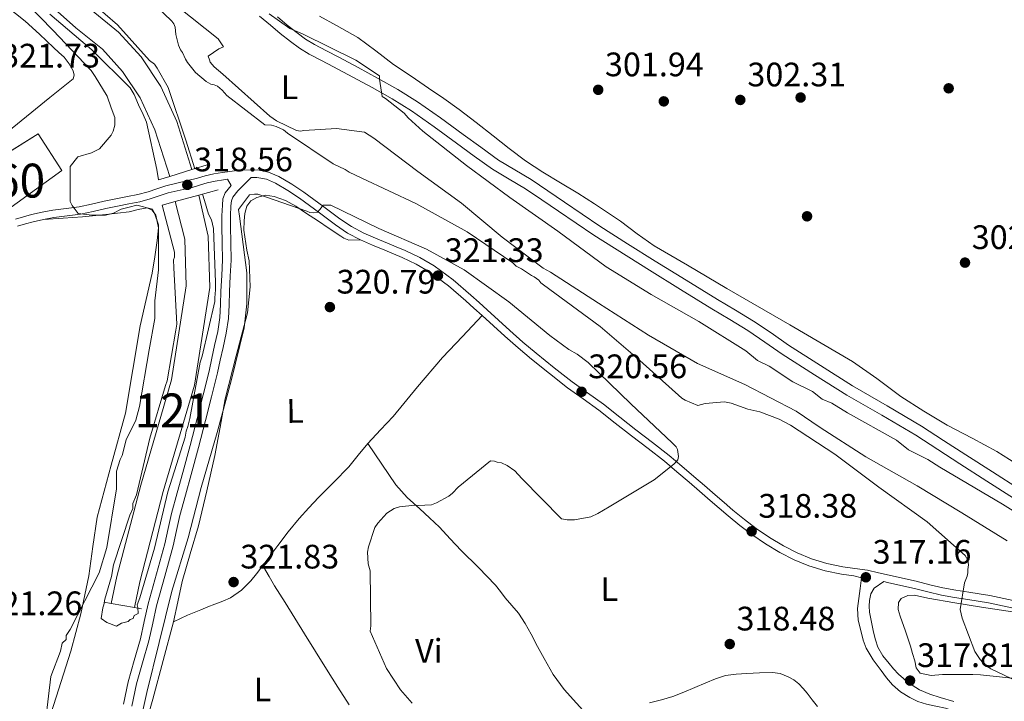
# Model space of a CAD drawing. Units: metres. Extents: x 580614 to 587550, y 4687259 to 4691969.
# Drawn here: x 581482 to 581772, y 4688752 to 4688953 of the extents above; entities that cross this region are included whole.
import ezdxf
from ezdxf.enums import TextEntityAlignment as Align

# ---------------------------------------------------------------- set-up
doc = ezdxf.new("R2010")
doc.units = ezdxf.units.M
doc.header["$MEASUREMENT"] = 0
doc.linetypes.add('DGN Style 2', pattern=[86.4573, 51.87438, -34.58292])
doc.linetypes.add('DGN Style 3', pattern=[121.04022, 86.4573, -34.58292])
for name, color, linetype, lineweight in [('Nivel 13', 7, 'Continuous', 0), ('Nivel 17', 7, 'Continuous', 0), ('Nivel 18', 7, 'Continuous', 0), ('Nivel 21', 7, 'Continuous', 0), ('Nivel 36', 7, 'Continuous', 0), ('Nivel 37', 7, 'Continuous', 0), ('Nivel 41', 7, 'Continuous', 0), ('Nivel 48', 7, 'Continuous', 0), ('Nivel 5', 7, 'Continuous', 0), ('Nivel 51', 7, 'Continuous', 0), ('Nivel 53', 7, 'Continuous', 0), ('Nivel 7', 7, 'Continuous', 0)]:
    doc.layers.add(name, color=color, linetype=linetype, lineweight=lineweight)
doc.styles.add('Style-Arial', font='txt')
doc.styles.add('Style-Arial Narrow', font='txt')

# ---------------------------------------------------------------- blocks, each defined once
blk = doc.blocks.new('5PATER_115')
at = {"layer": 'Nivel 7', "linetype": 'Continuous', "lineweight": 0}
h = blk.add_hatch(color=7, dxfattribs=at)
edge = h.paths.add_edge_path()
edge.add_arc((0.0150914192199707, -0.0007250308990478516), 15.59972957426824, 314.999988431794, 674.9999884317939)
blk = doc.blocks.new('5PATER_150')
at = {"layer": 'Nivel 7', "linetype": 'Continuous', "lineweight": 0}
h = blk.add_hatch(color=7, dxfattribs=at)
edge = h.paths.add_edge_path()
edge.add_arc((-0.01862248778343201, -0.02620601654052734), 15.59972957426824, 314.999988431794, 674.9999884317939)
blk = doc.blocks.new('5PATER_147')
at = {"layer": 'Nivel 7', "linetype": 'Continuous', "lineweight": 0}
h = blk.add_hatch(color=7, dxfattribs=at)
edge = h.paths.add_edge_path()
edge.add_arc((0.004085659980773926, -0.04209265112876892), 15.59972957426824, 314.999988431794, 674.9999884317939)
blk = doc.blocks.new('5PATER_167')
at = {"layer": 'Nivel 7', "linetype": 'Continuous', "lineweight": 0}
h = blk.add_hatch(color=7, dxfattribs=at)
edge = h.paths.add_edge_path()
edge.add_arc((0.05349215865135193, 0.03508678078651428), 15.59972957426824, 314.999988431794, 674.9999884317939)
blk = doc.blocks.new('5PATER_136')
at = {"layer": 'Nivel 7', "linetype": 'Continuous', "lineweight": 0}
h = blk.add_hatch(color=7, dxfattribs=at)
edge = h.paths.add_edge_path()
edge.add_arc((0.0233970582485199, 0.01418000459671021), 15.59972957426824, 314.999988431794, 674.9999884317939)
blk = doc.blocks.new('5PATER_186')
at = {"layer": 'Nivel 7', "linetype": 'Continuous', "lineweight": 0}
h = blk.add_hatch(color=7, dxfattribs=at)
edge = h.paths.add_edge_path()
edge.add_arc((0.002718895673751831, 0.04359063506126404), 15.59972957426824, 314.999988431794, 674.9999884317939)
blk = doc.blocks.new('5PATER_159')
at = {"layer": 'Nivel 7', "linetype": 'Continuous', "lineweight": 0}
h = blk.add_hatch(color=7, dxfattribs=at)
edge = h.paths.add_edge_path()
edge.add_arc((-0.02854514122009277, 0.03077918291091919), 15.59972957426824, 314.999988431794, 674.9999884317939)
blk = doc.blocks.new('5PATER_177')
at = {"layer": 'Nivel 7', "linetype": 'Continuous', "lineweight": 0}
h = blk.add_hatch(color=7, dxfattribs=at)
edge = h.paths.add_edge_path()
edge.add_arc((-0.03760206699371338, 0.04728880524635315), 15.59972957426824, 314.999988431794, 674.9999884317939)
blk = doc.blocks.new('5PATER_214')
at = {"layer": 'Nivel 7', "linetype": 'Continuous', "lineweight": 0}
h = blk.add_hatch(color=7, dxfattribs=at)
edge = h.paths.add_edge_path()
edge.add_arc((0.02075541019439697, -0.04327735304832458), 15.59972957426824, 314.999988431794, 674.9999884317939)
blk = doc.blocks.new('5PATER_173')
at = {"layer": 'Nivel 7', "linetype": 'Continuous', "lineweight": 0}
h = blk.add_hatch(color=7, dxfattribs=at)
edge = h.paths.add_edge_path()
edge.add_arc((0.02531129121780396, -0.0395839512348175), 15.59972957426824, 314.999988431794, 674.9999884317939)
blk = doc.blocks.new('5PATER_125')
at = {"layer": 'Nivel 7', "linetype": 'Continuous', "lineweight": 0}
h = blk.add_hatch(color=7, dxfattribs=at)
edge = h.paths.add_edge_path()
edge.add_arc((-0.003565073013305664, -0.000157475471496582), 15.59972957426824, 314.999988431794, 674.9999884317939)
blk = doc.blocks.new('5PERFI_159')
at = {"layer": 'Nivel 17', "linetype": 'Continuous', "lineweight": 0}
h = blk.add_hatch(color=7, dxfattribs=at)
edge = h.paths.add_edge_path()
edge.add_arc((-0.002864629030227661, 0.03669679164886475), 15.59972957806735, 314.999988431794, 674.9999884317939)
blk = doc.blocks.new('5PERFI_147')
at = {"layer": 'Nivel 17', "linetype": 'Continuous', "lineweight": 0}
h = blk.add_hatch(color=7, dxfattribs=at)
edge = h.paths.add_edge_path()
edge.add_arc((0.01768457889556885, 0.04002693295478821), 15.59972957806735, 314.999988431794, 674.9999884317939)
blk = doc.blocks.new('5PERFI_158')
at = {"layer": 'Nivel 17', "linetype": 'Continuous', "lineweight": 0}
h = blk.add_hatch(color=7, dxfattribs=at)
edge = h.paths.add_edge_path()
edge.add_arc((0.03487315773963928, -0.01710590720176697), 15.59972957806735, 314.999988431794, 674.9999884317939)
blk = doc.blocks.new('5PANOT_2')
at = {"layer": 'Nivel 7', "linetype": 'Continuous', "lineweight": 0}
h = blk.add_hatch(color=7, dxfattribs=at)
edge = h.paths.add_edge_path()
edge.add_arc((0.01220661401748657, 0.03241577744483948), 15.59972955182662, 269.9999884374431, 629.9999884374432)

msp = doc.modelspace()

# ---------------------------------------------------------------- linework, layer by layer
at = {"layer": 'Nivel 13', "color": 4, "linetype": 'Continuous', "lineweight": 13}
for points in [[(581303.9200000018, 4689146.68, 313.62), (581313.370000001, 4689141.609999999, 313.62), (581322.9299999997, 4689134.870000001, 313.62), (581335.4499999993, 4689123.719999999, 313.58), (581346.5899999999, 4689114.629999999, 313.58), (581358.4200000018, 4689102.690000001, 313.61), (581368.3000000007, 4689090.449999999, 313.61), (581380.3299999982, 4689077.830000002, 313.61), (581386.9499999993, 4689070.190000001, 313.61), (581402.25, 4689051.390000001, 313.69), (581411.620000001, 4689041.309999999, 313.68), (581422.9699999988, 4689029.469999999, 313.68), (581436.4899999984, 4689014.390000001, 313.76), (581447.0399999991, 4689002.940000001, 313.73), (581457.4899999984, 4688993.850000001, 313.73), (581467.7399999984, 4688986.52, 313.73), (581480.5500000007, 4688976.059999999, 313.73), (581490.5100000016, 4688966.859999999, 313.73), (581502.8399999999, 4688955.809999999, 313.74), (581510.9200000018, 4688949.260000002, 313.76), (581517.629999999, 4688941.920000002, 313.79), (581523.3599999994, 4688933.199999999, 313.8), (581528.120000001, 4688922.899999999, 313.8), (581532.5700000003, 4688908.690000001, 313.82)], [(581485.8599999994, 4688961.75, 313.73), (581498.3500000015, 4688950.550000001, 313.74), (581506.1600000001, 4688944.210000001, 313.76), (581512.1499999985, 4688937.66, 313.79), (581517.3000000007, 4688929.830000002, 313.8), (581521.6600000001, 4688920.379999999, 313.8), (581526.0199999996, 4688906.699999999, 313.82)], [(581534.6499999985, 4688901.18, 313.82), (581537.3900000006, 4688889.050000001, 313.82), (581537.8399999999, 4688873.920000002, 313.94), (581533.3399999999, 4688845.120000001, 313.93), (581524.129999999, 4688813.739999998, 314.02), (581517.1700000018, 4688787.09, 314.17), (581515.620000001, 4688779.48, 314.14)], [(581527.6499999985, 4688899.239999998, 313.82), (581530.5, 4688888.149999999, 313.82), (581530.9100000001, 4688874.359999999, 313.94), (581526.5799999982, 4688846.629999999, 313.93), (581517.4699999988, 4688815.59, 314.02), (581510.4299999997, 4688788.66, 314.17), (581508.8099999987, 4688780.690000001, 314.14)]]:
    msp.add_polyline3d(points, dxfattribs=at)
at = {"layer": 'Nivel 18', "color": 1, "linetype": 'DGN Style 3', "lineweight": 13}
msp.add_polyline3d([(581487.25, 4688919.280000001, 324.04), (581461.1799999997, 4688902.960000001, 324.15), (581469.0799999982, 4688892.379999999, 323.35), (581476.4400000013, 4688895.559999999, 323.36), (581494.1700000018, 4688908.399999999, 322.86), (581487.25, 4688919.280000001, 324.04)], dxfattribs=at)
at = {"layer": 'Nivel 21', "color": 1, "linetype": 'DGN Style 2', "lineweight": 0, "extrusion": (0.02514996267818491, 0.007640981027418011, 0.999654487703739), "elevation": 50771.8546979271, "flags": 128}
msp.add_lwpolyline([(4317370.045217752, -1918790.443554707), (4317370.045217751, -1918797.291547112)], dxfattribs=at)
at = {"layer": 'Nivel 21', "color": 1, "linetype": 'DGN Style 2', "lineweight": 0, "extrusion": (0.02449583280985818, 0.00744710787144828, 0.9996721936511502), "elevation": 49482.40898946174, "flags": 128}
msp.add_lwpolyline([(4317021.17172239, -1919615.750279926), (4317021.171722392, -1919621.218424041)], dxfattribs=at)
at = {"layer": 'Nivel 21', "color": 1, "linetype": 'DGN Style 2', "lineweight": 0, "extrusion": (0.02230989063663349, 0.006801795925802895, 0.9997279651745095), "elevation": 45185.44168326564, "flags": 128}
msp.add_lwpolyline([(4315503.660357174, -1923120.353902034), (4315503.660357174, -1923123.783887453)], dxfattribs=at)
at = {"layer": 'Nivel 21', "color": 1, "linetype": 'DGN Style 2', "lineweight": 0, "extrusion": (0.02283679778678034, 0.006341325220230746, 0.9997190946767481), "elevation": 43332.527081323, "flags": 128}
msp.add_lwpolyline([(4362360.611132316, -1814367.810450152), (4362360.611132316, -1814361.903496623)], dxfattribs=at)
at = {"layer": 'Nivel 21', "color": 1, "linetype": 'DGN Style 2', "lineweight": 0, "extrusion": (0.02254725296976953, 0.006248810108764699, 0.9997262494081778), "elevation": 42730.35480010566, "flags": 128}
msp.add_lwpolyline([(4363265.493834184, -1812199.01595173), (4363265.493834186, -1812191.750106975)], dxfattribs=at)
at = {"layer": 'Nivel 21', "color": 1, "linetype": 'DGN Style 2', "lineweight": 0, "extrusion": (0.02159886213655112, 0.005971778420183384, 0.9997488819783229), "elevation": 40879.87284314302, "flags": 128}
msp.add_lwpolyline([(4364370.976031782, -1809570.504741084), (4364370.976031784, -1809566.488536406)], dxfattribs=at)
at = {"layer": 'Nivel 21', "color": 1, "linetype": 'DGN Style 2', "lineweight": 0, "extrusion": (-0.04976695649214214, 0.00883712311542711, 0.9987217607004226), "elevation": 12810.94472477568, "flags": 128}
msp.add_lwpolyline([(-4718230.967142351, -246881.4488527104), (-4718230.967142351, -246879.2725944556)], dxfattribs=at)
at = {"layer": 'Nivel 21', "color": 1, "linetype": 'DGN Style 2', "lineweight": 0, "extrusion": (-0.05401113152734595, 0.009596691504858824, 0.9984942169002765), "elevation": 13904.29725753616, "flags": 128}
msp.add_lwpolyline([(-4718204.629455753, -247323.0679550059), (-4718204.629455753, -247316.1408632658)], dxfattribs=at)
at = {"layer": 'Nivel 21', "color": 1, "linetype": 'DGN Style 2', "lineweight": 0, "extrusion": (-0.05051091961478344, 0.008857365050933588, 0.9986842314185317), "elevation": 12473.2465572079, "flags": 128}
msp.add_lwpolyline([(-4718751.019969281, -236741.9652080759), (-4718751.019969281, -236739.8201905899)], dxfattribs=at)
at = {"layer": 'Nivel 21', "color": 7, "linetype": 'Continuous', "lineweight": 0}
for points in [[(581774.8599999994, 4688811.73, 303.85), (581766.9400000013, 4688816.800000001, 303.95), (581758.9800000004, 4688821.890000001, 304.05), (581752.4699999988, 4688826.120000001, 304.08), (581746.0300000012, 4688830.300000001, 304.08), (581735.9499999993, 4688836.25, 303.96), (581725.6999999993, 4688842.16, 303.85), (581716.129999999, 4688848.149999999, 303.91), (581706.6499999985, 4688854.27, 303.96), (581701.5100000016, 4688857.830000002, 303.97), (581696.4499999993, 4688861.25, 303.96), (581691.1799999997, 4688864.440000001, 303.95), (581685.8200000003, 4688867.66, 303.94), (581676.629999999, 4688873.309999999, 303.91), (581667.4600000009, 4688878.98, 303.88), (581651.0700000003, 4688889.330000002, 303.91), (581645.8200000003, 4688892.84, 304.03), (581640.620000001, 4688896.379999999, 304.14), (581635.6999999993, 4688899.75, 304.08), (581630.879999999, 4688903.050000001, 304.02), (581626.1099999994, 4688905.84, 304.02), (581621.1499999985, 4688908.809999999, 304.02), (581615.8200000003, 4688912.68, 304.04), (581610.629999999, 4688916.489999998, 304.08), (581603.9600000009, 4688921.309999999, 304.18), (581597.3000000007, 4688926.010000002, 304.31), (581591.620000001, 4688929.580000002, 304.44), (581585.6999999993, 4688932.879999999, 304.6), (581580.0199999996, 4688935.949999999, 304.99), (581574.3299999982, 4688939.010000002, 305.38), (581570.8000000007, 4688940.859999999, 305.43), (581567.1799999997, 4688942.77, 305.38), (581564.3200000003, 4688944.489999998, 305.29), (581561.620000001, 4688946.440000001, 305.2), (581558.6099999994, 4688948.850000001, 305.09), (581555.7199999988, 4688951.27, 304.97), (581552.4800000004, 4688953.960000001, 304.84)], [(581513.5700000003, 4688900.719999999, 319.39), (581516.6700000018, 4688901.359999999, 319.24), (581519.6600000001, 4688902.170000002, 318.99), (581522.2199999988, 4688903.02, 318.7), (581524.8500000015, 4688903.890000001, 318.4), (581534.2199999988, 4688906.210000001, 318.42), (581536.5199999996, 4688906.879999999, 318.48), (581539.0300000012, 4688907.449999999, 318.51), (581541.5599999987, 4688907.870000001, 318.52), (581546.629999999, 4688908.52, 318.53), (581551.8999999985, 4688908.580000002, 318.54), (581555.1799999997, 4688907.960000001, 318.68), (581558.2100000009, 4688906.640000001, 318.92), (581562.0199999996, 4688904.420000002, 319.35), (581565.5700000003, 4688902.039999999, 319.77), (581568.5399999991, 4688899.870000001, 320.05), (581571.4800000004, 4688897.699999999, 320.29), (581573.8599999994, 4688895.91, 320.46), (581576.1700000018, 4688894.16, 320.6), (581579.6000000015, 4688891.870000001, 320.73), (581583.2300000004, 4688889.960000001, 320.8), (581586.7100000009, 4688888.449999999, 320.78), (581590.2699999996, 4688886.940000001, 320.79), (581592.8200000003, 4688885.870000001, 320.86), (581595.4200000018, 4688884.789999999, 320.94), (581599.7600000016, 4688882.780000001, 321.09), (581603.9600000009, 4688880.32, 321.23), (581609.5899999999, 4688876.170000002, 321.39), (581614.8099999987, 4688871.68, 321.4), (581617.2199999988, 4688869.48, 321.3), (581619.6099999994, 4688867.300000001, 321.18), (581622.9600000009, 4688864.239999998, 321.07), (581626.3000000007, 4688861.199999999, 320.99), (581630.1700000018, 4688857.82, 320.93), (581634.120000001, 4688854.510000002, 320.92), (581639.3599999994, 4688850.25, 320.98), (581644.6600000001, 4688846.120000001, 321.02), (581649.2399999984, 4688842.830000002, 320.98), (581653.879999999, 4688839.469999999, 320.93), (581658.7199999988, 4688835.66, 320.88), (581663.5, 4688831.890000001, 320.81), (581668.4100000001, 4688828.199999999, 320.65), (581673.3099999987, 4688824.370000001, 320.41), (581676.9800000004, 4688821.239999998, 320.22), (581680.5899999999, 4688818.129999999, 319.98), (581683.6999999993, 4688815.460000001, 319.69), (581686.8099999987, 4688812.789999999, 319.34), (581689.4600000009, 4688810.489999998, 318.99), (581692.0700000003, 4688808.210000001, 318.65), (581695.4499999993, 4688805.440000001, 318.3), (581698.9200000018, 4688802.800000001, 318.04), (581702.8900000006, 4688800.140000001, 317.82), (581707.0300000012, 4688797.719999999, 317.61), (581711.0599999987, 4688795.600000001, 317.39), (581715.2199999988, 4688793.870000001, 317.18), (581719.7899999991, 4688792.489999998, 317.11), (581724.4699999988, 4688791.5, 317.1), (581728.0599999987, 4688791.050000001, 317.06), (581731.7800000012, 4688790.489999998, 316.92), (581734.9800000004, 4688789.780000001, 316.68), (581738.1099999994, 4688789.07, 316.44), (581742.120000001, 4688788.16, 316.14), (581746.1499999985, 4688787.23, 315.84), (581750.1099999994, 4688786.23, 315.39), (581754, 4688785.32, 314.89), (581757.8000000007, 4688784.649999999, 314.52), (581761.6600000001, 4688784.039999999, 314.15), (581764.7100000009, 4688783.559999999, 313.8), (581767.8200000003, 4688783.07, 313.44), (581772, 4688782.16, 313.11), (581776.0700000003, 4688781.289999999, 312.78)], [(581543.0500000007, 4688905.84, 318.52), (581544.129999999, 4688904.010000002, 318.38), (581542.4200000018, 4688901.789999999, 318.26), (581541.7199999988, 4688900.07, 318.12), (581541.5500000007, 4688898.149999999, 317.94), (581541.4200000018, 4688895.080000002, 317.71), (581541.379999999, 4688892.010000002, 317.54), (581541.5199999996, 4688887.030000001, 317.41), (581541.5599999987, 4688882.039999999, 317.36), (581541.3500000015, 4688877.420000002, 317.34), (581541.1099999994, 4688872.809999999, 317.34), (581541.0300000012, 4688868.93, 317.36), (581540.8500000015, 4688865.050000001, 317.38), (581540.1700000018, 4688860.899999999, 317.4), (581539.2600000016, 4688856.789999999, 317.42), (581538.4600000009, 4688853.02, 317.42), (581537.620000001, 4688849.27, 317.41), (581535.9200000018, 4688842.280000001, 317.46), (581534.1400000006, 4688835.300000001, 317.52), (581532.0199999996, 4688827.34, 317.52), (581529.879999999, 4688819.370000001, 317.5), (581528.2100000009, 4688813.330000002, 317.47), (581526.5399999991, 4688807.280000001, 317.42), (581525.5300000012, 4688802.780000001, 317.28), (581524.5599999987, 4688798.280000001, 317.15), (581522.120000001, 4688789.43, 317.16), (581519.6700000018, 4688780.580000002, 317.17), (581518.5399999991, 4688775.420000002, 317.14), (581517.3999999985, 4688770.260000002, 317.13), (581515.5899999999, 4688763.91, 317.18), (581513.7699999996, 4688757.57, 317.24), (581512.3599999994, 4688750.98, 317.27)], [(581480.5500000007, 4688894.100000001, 320.55), (581482.879999999, 4688894.780000001, 320.48), (581485.25, 4688895.43, 320.41), (581488.379999999, 4688896.140000001, 320.38), (581491.5399999991, 4688896.719999999, 320.33), (581495.5, 4688897.210000001, 320.18), (581499.3000000007, 4688897.73, 320.03), (581502.9600000009, 4688898.530000001, 319.87), (581506.7399999984, 4688899.359999999, 319.71), (581510.1700000018, 4688900.039999999, 319.56), (581513.5700000003, 4688900.719999999, 319.39)], [(581764.8599999994, 4688745.920000002, 318.32), (581762.9899999984, 4688746.73, 318.37), (581761.120000001, 4688747.530000001, 318.42), (581757.9800000004, 4688748.75, 318.44), (581754.7800000012, 4688749.809999999, 318.43), (581751.9600000009, 4688750.420000002, 318.44), (581749.120000001, 4688750.969999999, 318.38), (581746.6099999994, 4688751.82, 318.22), (581744.1999999993, 4688752.960000001, 318.04), (581741.5399999991, 4688754.649999999, 317.83), (581739.1799999997, 4688756.73, 317.62), (581737.4100000001, 4688758.760000002, 317.46), (581735.7699999996, 4688760.890000001, 317.35), (581733.4299999997, 4688764.09, 317.26), (581731.379999999, 4688767.5, 317.19), (581730.4800000004, 4688769.859999999, 317.12), (581729.879999999, 4688772.309999999, 317.06), (581729.0300000012, 4688775.760000002, 317.06), (581728.7699999996, 4688779.23, 317.08), (581729.1700000018, 4688782.149999999, 317.09), (581729.5799999982, 4688785.080000002, 317.07), (581729.7800000012, 4688786.649999999, 317.04), (581729.9699999988, 4688788.219999999, 317.01)]]:
    msp.add_polyline3d(points, dxfattribs=at)
at = {"layer": 'Nivel 21', "color": 7, "linetype": 'DGN Style 3', "lineweight": 0}
for points in [[(581776.6099999994, 4688814.43, 303.85), (581768.6700000018, 4688819.510000002, 303.95), (581760.7199999988, 4688824.59, 304.05), (581754.2199999988, 4688828.82, 304.08), (581747.7199999988, 4688833.039999999, 304.08), (581737.5700000003, 4688839.030000001, 303.96), (581727.3599999994, 4688844.920000002, 303.85), (581717.8599999994, 4688850.859999999, 303.91), (581708.4400000013, 4688856.940000001, 303.96), (581703.3299999982, 4688860.489999998, 303.97), (581698.1799999997, 4688863.960000001, 303.96), (581692.8399999999, 4688867.190000001, 303.95), (581687.4899999984, 4688870.399999999, 303.94), (581678.3200000003, 4688876.050000001, 303.91), (581669.1499999985, 4688881.710000001, 303.88), (581660.9600000009, 4688886.809999999, 303.88), (581652.8299999982, 4688892.02, 303.91), (581647.620000001, 4688895.510000002, 304.03), (581642.4299999997, 4688899.039999999, 304.14), (581637.5199999996, 4688902.399999999, 304.08), (581632.6000000015, 4688905.77, 304.02), (581627.75, 4688908.609999999, 304.02), (581622.9299999997, 4688911.5, 304.02), (581617.7199999988, 4688915.280000001, 304.04), (581612.5199999996, 4688919.09, 304.08), (581605.8399999999, 4688923.93, 304.18), (581599.0899999999, 4688928.690000001, 304.31), (581593.2600000016, 4688932.350000001, 304.44), (581587.25, 4688935.699999999, 304.6), (581581.5500000007, 4688938.789999999, 304.99), (581575.8399999999, 4688941.850000001, 305.38), (581572.3000000007, 4688943.710000001, 305.43), (581568.7600000016, 4688945.57, 305.38), (581566.1000000015, 4688947.18, 305.29), (581563.5599999987, 4688949.010000002, 305.2), (581560.6499999985, 4688951.34, 305.09), (581557.7800000012, 4688953.739999998, 304.97)], [(581510.6000000015, 4688897.879999999, 319.56), (581514.0100000016, 4688898.550000001, 319.39), (581517.1799999997, 4688899.210000001, 319.24), (581520.2899999991, 4688900.050000001, 318.99), (581522.9200000018, 4688900.920000002, 318.7), (581525.5399999991, 4688901.789999999, 318.4), (581532.6099999994, 4688903.440000001, 318.37), (581534.8399999999, 4688904.09, 318.42), (581537.0700000003, 4688904.739999998, 318.48), (581539.4600000009, 4688905.280000001, 318.51), (581541.879999999, 4688905.690000001, 318.52), (581543.0500000007, 4688905.84, 318.52)], [(581514.8500000015, 4688750.440000001, 317.27), (581516.2399999984, 4688756.949999999, 317.24), (581518.0399999991, 4688763.210000001, 317.18), (581519.870000001, 4688769.640000001, 317.13), (581521.0199999996, 4688774.870000001, 317.14), (581522.1400000006, 4688779.969999999, 317.17), (581524.5700000003, 4688788.75, 317.16), (581527.0300000012, 4688797.68, 317.15), (581528.0100000016, 4688802.239999998, 317.28), (581529.0100000016, 4688806.66, 317.42), (581530.6600000001, 4688812.649999999, 317.47), (581532.3299999982, 4688818.699999999, 317.5), (581534.4800000004, 4688826.68, 317.52), (581536.6000000015, 4688834.66, 317.52), (581538.3900000006, 4688841.66, 317.46), (581540.1000000015, 4688848.690000001, 317.41), (581540.9400000013, 4688852.48, 317.42), (581541.7399999984, 4688856.25, 317.42), (581542.6700000018, 4688860.420000002, 317.4), (581543.379999999, 4688864.780000001, 317.38), (581543.5700000003, 4688868.84, 317.36), (581543.6499999985, 4688872.710000001, 317.34), (581543.8900000006, 4688877.300000001, 317.34), (581544.1099999994, 4688882, 317.36), (581544.0599999987, 4688887.080000002, 317.41), (581543.9200000018, 4688892.030000001, 317.54), (581543.9600000009, 4688895.010000002, 317.71), (581544.0899999999, 4688897.989999998, 317.94), (581544.2199999988, 4688899.469999999, 318.12), (581544.6400000006, 4688900.52, 318.26), (581546.1400000006, 4688902.460000001, 318.38), (581550.0700000003, 4688906.350000001, 318.49), (581551.6999999993, 4688906.370000001, 318.54), (581554.5300000012, 4688905.830000002, 318.68), (581557.2100000009, 4688904.670000002, 318.92), (581560.8500000015, 4688902.550000001, 319.35), (581564.3000000007, 4688900.23, 319.77), (581567.2399999984, 4688898.080000002, 320.05), (581570.1600000001, 4688895.93, 320.29), (581572.5300000012, 4688894.140000001, 320.46), (581574.8900000006, 4688892.359999999, 320.6), (581578.4600000009, 4688889.960000001, 320.73), (581582.2800000012, 4688887.969999999, 320.8), (581585.8399999999, 4688886.420000002, 320.78), (581589.4100000001, 4688884.91, 320.79), (581591.9699999988, 4688883.84, 320.86), (581594.5300000012, 4688882.760000002, 320.94), (581598.7300000004, 4688880.82, 321.09), (581602.75, 4688878.48, 321.23), (581608.2100000009, 4688874.440000001, 321.39), (581613.3399999999, 4688870.02, 321.4), (581615.7300000004, 4688867.850000001, 321.3), (581618.120000001, 4688865.670000002, 321.18), (581621.4800000004, 4688862.609999999, 321.07), (581624.8299999982, 4688859.559999999, 320.99), (581628.7300000004, 4688856.140000001, 320.93), (581632.7100000009, 4688852.809999999, 320.92), (581637.9800000004, 4688848.52, 320.98), (581643.3399999999, 4688844.350000001, 321.02), (581647.9499999993, 4688841.039999999, 320.98), (581652.5500000007, 4688837.710000001, 320.93), (581657.3500000015, 4688833.93, 320.88), (581662.1600000001, 4688830.140000001, 320.81), (581667.0700000003, 4688826.449999999, 320.65), (581671.9100000001, 4688822.66, 320.41), (581675.5399999991, 4688819.559999999, 320.22), (581679.1600000001, 4688816.449999999, 319.98), (581682.2600000016, 4688813.789999999, 319.69), (581685.3599999994, 4688811.120000001, 319.34), (581688, 4688808.830000002, 318.99), (581690.6400000006, 4688806.530000001, 318.65), (581694.0799999982, 4688803.699999999, 318.3), (581697.6400000006, 4688801, 318.04), (581701.7100000009, 4688798.27, 317.82), (581705.9600000009, 4688795.780000001, 317.61), (581710.120000001, 4688793.600000001, 317.39), (581714.4699999988, 4688791.789999999, 317.18), (581719.2399999984, 4688790.350000001, 317.11), (581724.1099999994, 4688789.32, 317.1), (581727.75, 4688788.859999999, 317.06), (581729.9699999988, 4688788.219999999, 317.01)], [(581481.1799999997, 4688891.989999998, 320.55), (581483.4800000004, 4688892.649999999, 320.48), (581485.7899999991, 4688893.280000001, 320.41), (581488.8200000003, 4688893.98, 320.38), (581491.879999999, 4688894.539999999, 320.33), (581495.7800000012, 4688895.02, 320.18), (581499.6799999997, 4688895.550000001, 320.03), (581503.4400000013, 4688896.370000001, 319.87), (581507.1900000013, 4688897.199999999, 319.71), (581510.6000000015, 4688897.879999999, 319.56)], [(581775.6700000018, 4688779.120000001, 312.78), (581771.5399999991, 4688780.010000002, 313.11), (581767.4100000001, 4688780.899999999, 313.44), (581764.3599999994, 4688781.379999999, 313.8), (581761.3200000003, 4688781.859999999, 314.15), (581757.4299999997, 4688782.469999999, 314.52), (581753.5500000007, 4688783.149999999, 314.89), (581749.5799999982, 4688784.09, 315.39), (581745.6400000006, 4688785.080000002, 315.84), (581741.629999999, 4688786, 316.14), (581737.620000001, 4688786.920000002, 316.44), (581736.6099999994, 4688787.149999999, 316.53), (581733.7600000016, 4688785.190000001, 316.66), (581732.7399999984, 4688783.57, 316.73), (581732.3500000015, 4688781.600000001, 316.77), (581732.2399999984, 4688779.879999999, 316.84), (581732.3599999994, 4688778.16, 316.91), (581732.9100000001, 4688775.190000001, 316.96), (581733.5700000003, 4688772.219999999, 317.02), (581734.1099999994, 4688769.969999999, 317.07), (581734.8599999994, 4688767.760000002, 317.12), (581736.3299999982, 4688765.280000001, 317.16), (581738.120000001, 4688763.010000002, 317.2), (581739.4800000004, 4688761.379999999, 317.3), (581740.9299999997, 4688759.830000002, 317.42), (581743.8500000015, 4688757.260000002, 317.52), (581747.1400000006, 4688755.239999998, 317.66), (581750.129999999, 4688753.98, 317.86), (581753.1900000013, 4688752.949999999, 318.07), (581757.2300000004, 4688751.800000001, 318.34)]]:
    msp.add_polyline3d(points, dxfattribs=at)
at = {"layer": 'Nivel 36', "color": 92, "linetype": 'Continuous', "lineweight": 0}
for points in [[(581459.379999999, 4688903.43, 321.08), (581460.7800000012, 4688906.530000001, 321.11), (581462.9299999997, 4688909.559999999, 321.14), (581465.6600000001, 4688912.030000001, 321.16), (581471.3399999999, 4688915.32, 321.17), (581476.870000001, 4688918.699999999, 321.16), (581483.7699999996, 4688924.34, 321.22), (581490.6600000001, 4688930, 321.28), (581494.1099999994, 4688932.73, 321.27), (581497.5599999987, 4688935.5, 321.22), (581497.8999999985, 4688936.580000002, 321.19), (581497.5500000007, 4688937.800000001, 321.16), (581496.4200000018, 4688939.940000001, 321.22), (581494.9400000013, 4688941.830000002, 321.28), (581493.3399999999, 4688943.260000002, 321.25), (581491.7600000016, 4688944.699999999, 321.22), (581487.5899999999, 4688948.600000001, 321.32), (581483.370000001, 4688952.440000001, 321.4), (581474.2199999988, 4688959.75, 321.4)], [(581570.1999999993, 4688953.989999998, 301.65), (581575.1600000001, 4688951.170000002, 301.61), (581578.3399999999, 4688949.449999999, 301.53), (581581.4699999988, 4688947.66, 301.44), (581586.7699999996, 4688943.739999998, 301.42), (581592.0100000016, 4688939.739999998, 301.46), (581597.1799999997, 4688936.23, 301.58), (581602.3500000015, 4688932.710000001, 301.68), (581606.870000001, 4688929.629999999, 301.61), (581611.3200000003, 4688926.460000001, 301.54), (581616.3599999994, 4688922.57, 301.58), (581621.370000001, 4688918.640000001, 301.61), (581626.120000001, 4688914.940000001, 301.6), (581630.9299999997, 4688911.309999999, 301.6), (581636.0399999991, 4688907.949999999, 301.61), (581641.2800000012, 4688904.77, 301.64), (581646.3099999987, 4688901.710000001, 301.72), (581651.3200000003, 4688898.620000001, 301.8), (581655.1400000006, 4688896.07, 301.74), (581658.9100000001, 4688893.440000001, 301.68), (581663.8200000003, 4688889.73, 301.7), (581668.8599999994, 4688886.210000001, 301.72), (581673.7800000012, 4688883.330000002, 301.7), (581678.7100000009, 4688880.460000001, 301.69), (581684.5199999996, 4688877.039999999, 301.79), (581690.3299999982, 4688873.620000001, 301.92), (581708.8500000015, 4688862.850000001, 302.09), (581727.3599999994, 4688852.059999999, 302.1), (581734.5599999987, 4688847.030000001, 301.99), (581741.6400000006, 4688841.800000001, 301.88), (581748.379999999, 4688837.460000001, 301.82), (581755.2399999984, 4688833.309999999, 301.79), (581762.5799999982, 4688829.43, 301.81), (581769.9100000001, 4688825.5, 301.83), (581777.3599999994, 4688820.780000001, 301.84)], [(581519.5799999982, 4688747.239999998, 319.83), (581521.0700000003, 4688752.460000001, 319.88), (581524.1400000006, 4688763.870000001, 320.06), (581527.1099999994, 4688775.300000001, 320.25), (581528.3900000006, 4688781.219999999, 320.35), (581529.6600000001, 4688787.129999999, 320.48), (581532.0599999987, 4688795.350000001, 320.84), (581534.4899999984, 4688803.580000002, 321.29), (581537.0100000016, 4688813.940000001, 321.87), (581539.3099999987, 4688824.350000001, 322.44), (581540.879999999, 4688832.710000001, 321.75), (581542.4100000001, 4688841.080000002, 320.83), (581545.6400000006, 4688853.77, 320.99), (581548.9400000013, 4688866.460000001, 321.06), (581549.7699999996, 4688874.09, 320.86), (581549.4499999993, 4688881.739999998, 320.65), (581548.7199999988, 4688884.899999999, 320.57), (581547.870000001, 4688890.809999999, 320.45), (581547.9600000009, 4688893.550000001, 320.48), (581548.1799999997, 4688895.73, 320.59), (581548.8099999987, 4688897.879999999, 320.71), (581549.9899999984, 4688899.440000001, 320.75), (581551.6799999997, 4688900.48, 320.77), (581554.3000000007, 4688901.120000001, 320.76), (581556.870000001, 4688900.789999999, 320.77), (581560.129999999, 4688899.57, 320.8), (581563.2199999988, 4688897.940000001, 320.83), (581566.3999999985, 4688895.780000001, 320.86), (581569.5799999982, 4688893.640000001, 320.88), (581573.0500000007, 4688891.34, 320.91), (581576.5199999996, 4688889.050000001, 320.94), (581577.379999999, 4688888.48, 320.98), (581578.8299999982, 4688887.91, 321.09), (581582.2800000012, 4688887.969999999, 321.1)], [(581488.1799999997, 4688739.489999998, 320.4), (581492.5500000007, 4688753.059999999, 320.55), (581496.9100000001, 4688766.640000001, 320.56), (581499.8000000007, 4688777.68, 320.32), (581502.129999999, 4688788.859999999, 320.13), (581503.3599999994, 4688797.52, 320.16), (581504.6099999994, 4688806.170000002, 320.21), (581508.7899999991, 4688821.510000002, 320.3), (581512.9400000013, 4688836.850000001, 320.4), (581515.1400000006, 4688849.73, 320.68), (581517.3599999994, 4688862.609999999, 320.94), (581519.0799999982, 4688870.379999999, 320.97), (581520.8299999982, 4688878.149999999, 320.98), (581521.6799999997, 4688882.960000001, 320.98), (581522.370000001, 4688887.780000001, 320.98), (581522.6700000018, 4688891.510000002, 320.93), (581521.9400000013, 4688895.25, 320.86), (581520.8900000006, 4688896.739999998, 320.82), (581519.379999999, 4688897.399999999, 320.78), (581516.75, 4688896.870000001, 320.77), (581514.0799999982, 4688896.199999999, 320.77), (581507.2100000009, 4688895.420000002, 320.79), (581500.3299999982, 4688894.77, 320.73), (581494.5799999982, 4688894.370000001, 320.55), (581488.8200000003, 4688893.98, 320.38)], [(581553.1400000006, 4688791.460000001, 321.52), (581555.5100000016, 4688794.640000001, 321.4), (581557.870000001, 4688797.82, 321.29), (581560.9600000009, 4688801.850000001, 320.91), (581564.1799999997, 4688805.780000001, 320.57), (581567, 4688808.920000002, 320.53), (581569.9200000018, 4688811.989999998, 320.54), (581574.379999999, 4688816.469999999, 320.57), (581578.8200000003, 4688820.960000001, 320.6), (581581.629999999, 4688824.420000002, 320.61), (581584.4100000001, 4688827.899999999, 320.62), (581588.1499999985, 4688831.879999999, 320.73), (581591.870000001, 4688835.859999999, 320.86), (581599.120000001, 4688844.59, 320.81), (581606.5, 4688853.210000001, 320.8), (581612.3099999987, 4688859.440000001, 320.93), (581618.120000001, 4688865.670000002, 321.06)], [(581584.4100000001, 4688827.899999999, 320.25), (581588.5399999991, 4688821.800000001, 319.98), (581592.6700000018, 4688815.690000001, 319.7), (581596.0100000016, 4688812, 319.61), (581599.7600000016, 4688808.649999999, 319.59), (581602.6700000018, 4688805.940000001, 319.57), (581605.5500000007, 4688803.199999999, 319.56), (581608.7600000016, 4688799.780000001, 319.5), (581611.9200000018, 4688796.309999999, 319.38), (581617.0199999996, 4688791.260000002, 319), (581622.0399999991, 4688786.120000001, 318.61), (581623.5199999996, 4688784.27, 318.55), (581624.9400000013, 4688782.379999999, 318.52), (581626.9200000018, 4688780.109999999, 318.52), (581628.8500000015, 4688777.789999999, 318.52), (581630.8399999999, 4688774.760000002, 318.44), (581632.620000001, 4688771.609999999, 318.38), (581634.5, 4688768.010000002, 318.68), (581636.3999999985, 4688764.420000002, 319.04), (581639.129999999, 4688759.719999999, 319.14), (581642.3399999999, 4688755.359999999, 319.27), (581645.9600000009, 4688751.309999999, 319.47), (581649.5799999982, 4688747.260000002, 319.67)], [(581578.9499999993, 4688750.789999999, 321.03), (581575.6099999994, 4688756.030000001, 320.93), (581572.2800000012, 4688761.280000001, 320.86), (581569.0199999996, 4688766.52, 321.02), (581565.7600000016, 4688771.77, 321.23), (581562.9299999997, 4688776.370000001, 321.22), (581560.1000000015, 4688780.969999999, 321.23), (581558.5199999996, 4688783.420000002, 321.28), (581556.9100000001, 4688785.859999999, 321.34), (581555.3200000003, 4688788.66, 321.38), (581553.7199999988, 4688791.469999999, 321.34), (581553.1400000006, 4688791.460000001, 321.17), (581551.5799999982, 4688789.440000001, 321.17), (581549.9899999984, 4688787.420000002, 321.17), (581547.1600000001, 4688784.620000001, 321.12), (581543.9600000009, 4688782.350000001, 321.03), (581541.6700000018, 4688781.370000001, 320.83), (581539.3500000015, 4688780.460000001, 320.65), (581537.2600000016, 4688779.66, 320.62), (581535.1799999997, 4688778.859999999, 320.6), (581533.2199999988, 4688778.080000002, 320.57), (581531.2899999991, 4688777.25, 320.54), (581529.1999999993, 4688776.280000001, 320.48), (581527.1099999994, 4688775.300000001, 320.42)], [(581749.5700000003, 4688782.25, 315.63), (581745.620000001, 4688783.109999999, 315.94), (581743.6400000006, 4688783.059999999, 316.04), (581741.7100000009, 4688782.120000001, 316.08), (581740.8900000006, 4688780.960000001, 316.08), (581740.8500000015, 4688778.920000002, 316.03), (581741.4400000013, 4688776.91, 316), (581742.9400000013, 4688772.5, 316), (581744.4200000018, 4688768.080000002, 316), (581745.0700000003, 4688765.920000002, 316), (581745.7100000009, 4688763.760000002, 316), (581746.1600000001, 4688761.75, 316)], [(581775.1799999997, 4688778.120000001, 312.96), (581765.3999999985, 4688779.559999999, 314.05), (581757.4800000004, 4688780.870000001, 314.87), (581749.5700000003, 4688782.25, 315.63)], [(581717.0100000016, 4688750.330000002, 318.43), (581715.4600000009, 4688752.260000002, 318.42), (581713.9699999988, 4688754.210000001, 318.4), (581712.7699999996, 4688755.59, 318.42), (581711.5100000016, 4688756.940000001, 318.43), (581710.0199999996, 4688758.140000001, 318.46), (581708.3299999982, 4688759.080000002, 318.49), (581706.0500000007, 4688759.989999998, 318.55), (581703.7100000009, 4688760.359999999, 318.64), (581699.9600000009, 4688760.27, 318.81), (581696.2199999988, 4688760.039999999, 319.01), (581693.0399999991, 4688759.879999999, 319.24), (581689.879999999, 4688759.440000001, 319.38), (581686.9600000009, 4688758.460000001, 319.35), (581684.120000001, 4688757.260000002, 319.3), (581680.8999999985, 4688755.859999999, 319.24), (581677.6499999985, 4688754.489999998, 319.18), (581674.370000001, 4688753.300000001, 319.16), (581671.0300000012, 4688752.309999999, 319.15), (581667.5100000016, 4688751.41, 319.15)], [(581746.1600000001, 4688761.75, 316), (581747.3000000007, 4688760.129999999, 315.97), (581750.5799999982, 4688759.48, 315.78), (581753.879999999, 4688759.760000002, 315.55), (581757.2300000004, 4688759.789999999, 315.36), (581760.5700000003, 4688759.789999999, 315.16), (581762.8299999982, 4688759.739999998, 314.78), (581765.0899999999, 4688759.609999999, 314.31), (581769.75, 4688759.16, 313.62), (581774.4200000018, 4688758.670000002, 313.03)]]:
    msp.add_polyline3d(points, dxfattribs=at)
at = {"layer": 'Nivel 5', "color": 30, "linetype": 'Continuous', "lineweight": 0, "flags": 128}
for points, elevation in [([(581533.4400000013, 4688908.949999999), (581530.7699999996, 4688917.379999999), (581525.5399999991, 4688932.870000001), (581522.3599999994, 4688938.600000001), (581521.4899999984, 4688939.75), (581520.0500000007, 4688940.890000001), (581510.6099999994, 4688951.370000001), (581496.120000001, 4688964.059999999)], 315), ([(581488.7100000009, 4688740.100000001), (581490.9400000013, 4688759.129999999), (581493.7899999991, 4688766.640000001), (581494.3599999994, 4688768.940000001), (581495.5100000016, 4688770.100000001), (581495.5, 4688771.260000002), (581496.6499999985, 4688772.989999998), (581505.2300000004, 4688789.739999998), (581507.5, 4688797.239999998), (581510.3200000003, 4688814.550000001), (581510.3000000007, 4688819.739999998), (581511.4400000013, 4688823.199999999), (581512.0100000016, 4688824.350000001), (581513.1400000006, 4688828.969999999), (581516, 4688834.739999998), (581517.1400000006, 4688838.780000001), (581519.9499999993, 4688855.510000002), (581521.6400000006, 4688864.739999998), (581521.620000001, 4688869.93), (581522.7399999984, 4688879.16), (581522.7300000004, 4688880.890000001), (581522.6999999993, 4688889.530000001), (581522.6900000013, 4688892.420000002), (581521.5199999996, 4688895.870000001), (581520.9400000013, 4688897.02), (581516.3200000003, 4688898.16), (581514.0199999996, 4688897.57), (581511.7199999988, 4688896.98), (581509.4200000018, 4688895.82), (581507.1099999994, 4688895.239999998), (581504.2300000004, 4688895.219999999), (581503.0799999982, 4688895.219999999), (581499.0399999991, 4688895.780000001), (581497.3000000007, 4688898.080000002), (581496.7199999988, 4688899.23), (581496.6799999997, 4688909.600000001), (581498.9699999988, 4688912.5), (581503, 4688913.670000002), (581505.3000000007, 4688914.830000002), (581508.75, 4688918.879999999), (581509.3200000003, 4688920.030000001), (581509.8900000006, 4688921.760000002), (581509.879999999, 4688924.07), (581508.7199999988, 4688926.949999999), (581507.5500000007, 4688930.399999999), (581504.0500000007, 4688936.18), (581502.870000001, 4688937.940000001), (581502.6700000018, 4688938.140000001), (581491.620000001, 4688949.690000001), (581479.7800000012, 4688962.02)], 320), ([(581490.6999999993, 4688954.559999999), (581503.0899999999, 4688943.98), (581514.3399999999, 4688932.82), (581515.5, 4688930.82), (581516.8000000007, 4688927.82), (581518.2300000004, 4688924.98), (581519.1499999985, 4688922.649999999), (581522.1900000013, 4688908.73), (581522.7399999984, 4688905.699999999)], 315), ([(581521.9200000018, 4688956.989999998), (581526.6600000001, 4688952.489999998), (581527.25, 4688951.699999999), (581527.6499999985, 4688950.719999999), (581527.8500000015, 4688948.559999999), (581528.6499999985, 4688945.420000002), (581529.25, 4688944.050000001), (581529.8399999999, 4688943.260000002), (581530.629999999, 4688941.300000001), (581531.2300000004, 4688940.32), (581533.6000000015, 4688937.379999999), (581536.75, 4688934.649999999), (581538.129999999, 4688933.859999999), (581539.1099999994, 4688933.670000002)], 315), ([(581528.2899999991, 4688956.809999999), (581540.3200000003, 4688947.23), (581541.8999999985, 4688944.879999999), (581540.5199999996, 4688944.280000001), (581537.3900000006, 4688942.109999999), (581537.7899999991, 4688941.120000001), (581537.9800000004, 4688940.34), (581539.1700000018, 4688938.969999999), (581541.7300000004, 4688936.82), (581555.5399999991, 4688924.489999998), (581557.5100000016, 4688923.120000001), (581563.4200000018, 4688920.199999999), (581564.6000000015, 4688920.010000002), (581565.5799999982, 4688920.210000001), (581575.1999999993, 4688920.84), (581583.4600000009, 4688919.690000001), (581586.2199999988, 4688917.93), (581599.2300000004, 4688908.16), (581612.0399999991, 4688898.780000001), (581624.0700000003, 4688888.800000001), (581636.0899999999, 4688879.620000001), (581638.2600000016, 4688878.449999999), (581652.4400000013, 4688869.27), (581667.2199999988, 4688859.890000001), (581681.6000000015, 4688851.5), (581695.5799999982, 4688845.27), (581710.7399999984, 4688837.469999999), (581717.8399999999, 4688832.580000002), (581731.2300000004, 4688823.989999998), (581746.3999999985, 4688815.399999999), (581759.6000000015, 4688807.399999999), (581772.9899999984, 4688799.199999999)], 310), ([(581555.3399999999, 4688954.66), (581561.4499999993, 4688950.359999999), (581565.379999999, 4688948.600000001), (581580.9400000013, 4688941), (581587.8399999999, 4688936.309999999), (581587.8399999999, 4688935.330000002)], 305), ([(581587.8399999999, 4688935.330000002), (581588.6400000006, 4688930.219999999), (581589.629999999, 4688929.640000001), (581595.1499999985, 4688925.34), (581596.3299999982, 4688923.969999999), (581600.6700000018, 4688920.050000001), (581613.4899999984, 4688909.879999999), (581626.3000000007, 4688900.5), (581640.4899999984, 4688890.539999999), (581654.6799999997, 4688879.98), (581667.9499999993, 4688871.859999999), (581681.9899999984, 4688863.830000002), (581695.8599999994, 4688855.239999998), (581699.3299999982, 4688852.370000001), (581702.8000000007, 4688850.66), (581709.7300000004, 4688846.07), (581715.5100000016, 4688843.219999999), (581718.3999999985, 4688840.920000002), (581721.2899999991, 4688839.780000001), (581725.9100000001, 4688836.920000002), (581740.3500000015, 4688828.899999999), (581743.8200000003, 4688826.039999999), (581749.6000000015, 4688823.18), (581753.0700000003, 4688820.879999999), (581771.5599999987, 4688810), (581787.1600000001, 4688800.27)], 305), ([(581539.1099999994, 4688933.670000002), (581540.1000000015, 4688933.280000001), (581541.4800000004, 4688932.109999999), (581542.8599999994, 4688930.539999999), (581554.1000000015, 4688921.940000001), (581556.0599999987, 4688921.75), (581557.4400000013, 4688921.359999999), (581559.6000000015, 4688920.390000001), (581560.7899999991, 4688919.41), (581574.1900000013, 4688910.43), (581577.7300000004, 4688908.670000002), (581578.9100000001, 4688907.890000001), (581582.6499999985, 4688906.140000001), (581598.6000000015, 4688898.73), (581613.7699999996, 4688890.34), (581627.1700000018, 4688881.16), (581628.1499999985, 4688880.18), (581629.7300000004, 4688879.399999999), (581632.6799999997, 4688877.449999999), (581633.4699999988, 4688877.059999999), (581634.8500000015, 4688876.080000002), (581635.4400000013, 4688875.300000001), (581636.2300000004, 4688874.710000001), (581652.9800000004, 4688862.399999999), (581664.620000001, 4688852.420000002), (581677.0399999991, 4688841.27), (581678.0300000012, 4688840.690000001), (581681.7699999996, 4688839.129999999), (581683.9299999997, 4688839.73), (581689.629999999, 4688840.140000001), (581691.5899999999, 4688839.760000002), (581696.5100000016, 4688838.010000002), (581700.0500000007, 4688837.239999998), (581705.7600000016, 4688835.100000001), (581709.1099999994, 4688833.34), (581722.1099999994, 4688824.75), (581735.120000001, 4688814.969999999), (581749.3099999987, 4688804.809999999), (581760.5500000007, 4688794.830000002), (581761.3399999999, 4688793.460000001), (581761.5500000007, 4688792.09), (581761.3599999994, 4688790.710000001), (581761.3599999994, 4688789.73), (581761.1700000018, 4688788.739999998), (581760.3900000006, 4688786.780000001), (581759.0399999991, 4688778.91), (581759.6400000006, 4688776.359999999), (581763.4200000018, 4688766.550000001), (581765, 4688764.199999999), (581766.379999999, 4688762.629999999), (581768.1600000001, 4688761.460000001), (581776.2300000004, 4688757.559999999)], 315), ([(581523.7800000012, 4688898.170000002), (581527.4600000009, 4688884.34), (581527.4600000009, 4688882.899999999), (581527.1799999997, 4688882.039999999), (581527.1900000013, 4688879.739999998), (581528.120000001, 4688863.080000002), (581527.8399999999, 4688861.359999999), (581525.3099999987, 4688846.41), (581524.7399999984, 4688844.98), (581520.2100000009, 4688829.449999999), (581516.25, 4688812.77), (581515.120000001, 4688810.18), (581515.120000001, 4688808.75), (581514.2699999996, 4688806.73), (581509.4400000013, 4688792.059999999), (581508.879999999, 4688788.620000001), (581506.8999999985, 4688782), (581506.620000001, 4688780.280000001), (581506.3299999982, 4688779.420000002), (581505.7699999996, 4688776.25), (581507.5, 4688775.109999999), (581510.379999999, 4688773.969999999), (581511.8099999987, 4688774.84), (581513.8200000003, 4688775.420000002), (581514.3900000006, 4688776), (581515.25, 4688776.289999999), (581515.5300000012, 4688777.149999999), (581516.6799999997, 4688777.73), (581516.6700000018, 4688779.460000001), (581516.379999999, 4688780.32), (581517.2399999984, 4688782.330000002), (581521.4899999984, 4688797), (581525.4400000013, 4688813.670000002), (581530.5500000007, 4688829.780000001), (581530.8299999982, 4688831.5), (581531.3999999985, 4688832.940000001), (581531.9600000009, 4688835.239999998), (581535.0500000007, 4688851.91), (581535.620000001, 4688853.640000001), (581539.2899999991, 4688869.739999998), (581539.2899999991, 4688870.879999999), (581539.5599999987, 4688873.18), (581539.5599999987, 4688875.48), (581538.9200000018, 4688891.280000001), (581538.3299999982, 4688893.859999999), (581537.4600000009, 4688895.580000002), (581536.3000000007, 4688899.59), (581535.6900000013, 4688901.469999999)], 315), ([(581587.7199999988, 4688891.34), (581573.5399999991, 4688898.16), (581571.2800000012, 4688898.149999999), (581570.3099999987, 4688896.870000001), (581569.620000001, 4688896.18), (581568.5399999991, 4688895.969999999), (581567.3599999994, 4688896.07), (581566.4800000004, 4688896.460000001), (581552.0100000016, 4688901.41), (581551.0300000012, 4688901.41), (581549.5599999987, 4688901.199999999), (581546.3299999982, 4688896.870000001), (581546.629999999, 4688895), (581548.7600000016, 4688878.210000001), (581548.8000000007, 4688869.07), (581547.9400000013, 4688861.989999998), (581544.1799999997, 4688846.359999999), (581540.0100000016, 4688831.109999999), (581535.2600000016, 4688814.879999999), (581531.4899999984, 4688800.02), (581526.6400000006, 4688784.280000001), (581522.870000001, 4688769.140000001), (581519.2899999991, 4688754.48), (581515.7199999988, 4688738.550000001)], 320), ([(581592.1799999997, 4688808.719999999), (581593.75, 4688809.210000001), (581598.2600000016, 4688809.719999999), (581599.25, 4688809.629999999), (581603.1799999997, 4688809.84), (581604.6499999985, 4688810.34), (581608.2800000012, 4688812.32), (581609.4499999993, 4688813.210000001), (581611.120000001, 4688814.98), (581620.620000001, 4688822.780000001), (581621.8000000007, 4688822.690000001), (581622.5799999982, 4688822.399999999), (581623.8599999994, 4688822.210000001), (581625.5300000012, 4688821.43), (581627.8000000007, 4688819.859999999), (581629.870000001, 4688817.52), (581641.5199999996, 4688805.670000002), (581643.1900000013, 4688805.379999999), (581645.3500000015, 4688805.390000001), (581650.1600000001, 4688806.300000001), (581652.2199999988, 4688807.190000001), (581655.5500000007, 4688809.170000002), (581668.879999999, 4688817.18), (581674.6600000001, 4688821.82), (581675.8399999999, 4688823.100000001), (581676.0300000012, 4688824.09), (581675.7199999988, 4688826.149999999), (581675.3299999982, 4688826.93), (581674.1400000006, 4688828.109999999), (581662.0100000016, 4688839.559999999), (581649.3900000006, 4688851.789999999), (581646.1400000006, 4688854.23), (581643.6700000018, 4688855.600000001), (581638.1499999985, 4688859.699999999), (581626.0300000012, 4688869.68), (581612.8200000003, 4688879.149999999), (581601.6999999993, 4688885.199999999), (581587.7199999988, 4688891.34)], 320), ([(581597.5199999996, 4688751.260000002), (581594.0599999987, 4688755.170000002), (581589.9100000001, 4688761.539999999), (581585.1499999985, 4688772.530000001), (581585.3399999999, 4688774.100000001), (581585.0799999982, 4688790.32), (581584.5799999982, 4688792.379999999), (581584.370000001, 4688795.82), (581584.6600000001, 4688797.390000001), (581586.5, 4688803.09), (581587.379999999, 4688804.379999999), (581590.0199999996, 4688807.330000002), (581592.1799999997, 4688808.719999999)], 320)]:
    msp.add_lwpolyline(points, dxfattribs=dict(at, elevation=elevation))
at = {"layer": 'Nivel 51', "color": 4, "linetype": 'Continuous', "lineweight": 13}
msp.add_polyline3d([(581485.8599999994, 4688961.75, 313.73), (581498.3500000015, 4688950.550000001, 313.74), (581506.1600000001, 4688944.210000001, 313.76), (581512.1499999985, 4688937.66, 313.79), (581517.3000000007, 4688929.830000002, 313.8), (581521.6600000001, 4688920.379999999, 313.8), (581526.0199999996, 4688906.699999999, 313.82), (581526.0199999996, 4688906.699999999, 318.76), (581532.5700000003, 4688908.690000001, 313.82), (581528.120000001, 4688922.899999999, 313.8), (581523.3599999994, 4688933.199999999, 313.8), (581517.629999999, 4688941.920000002, 313.79), (581510.9200000018, 4688949.260000002, 313.76), (581502.8399999999, 4688955.809999999, 313.74)], dxfattribs=at)
msp.add_polyline3d([(581515.620000001, 4688779.48, 314.14), (581517.1700000018, 4688787.09, 314.17), (581524.129999999, 4688813.739999998, 314.02), (581533.3399999999, 4688845.120000001, 313.93), (581537.8399999999, 4688873.920000002, 313.94), (581537.3900000006, 4688889.050000001, 313.82), (581534.6499999985, 4688901.18, 313.82), (581534.6499999985, 4688901.18, 318.38), (581527.6499999985, 4688899.239999998, 318.55), (581527.6499999985, 4688899.239999998, 313.82), (581530.5, 4688888.149999999, 313.82), (581530.9100000001, 4688874.359999999, 313.94), (581526.5799999982, 4688846.629999999, 313.93), (581517.4699999988, 4688815.59, 314.02), (581510.4299999997, 4688788.66, 314.17), (581508.8099999987, 4688780.690000001, 314.14), (581508.8099999987, 4688780.690000001, 315.94)], close=True, dxfattribs=at)
at = {"layer": 'Nivel 53', "color": 1, "linetype": 'Continuous', "lineweight": 0}
msp.add_polyline3d([(581487.25, 4688919.280000001, 324.04), (581461.1799999997, 4688902.960000001, 324.15), (581469.0799999982, 4688892.379999999, 323.35), (581476.4400000013, 4688895.559999999, 323.36), (581494.1700000018, 4688908.399999999, 322.86)], close=True, dxfattribs=at)

# ---------------------------------------------------------------- block references
at = {"layer": 'Nivel 17', "color": 7, "linetype": 'Continuous', "lineweight": 0, "xscale": 0.1000017331921248, "yscale": 0.1000017331921248, "zscale": 0.1000017331921248, "rotation": 0.2294486937132514}
for name, p in [('5PERFI_159', (581755.6999999993, 4688932.670000002, 302.06)), ('5PERFI_147', (581712.0399999991, 4688929.949999999, 302.1)), ('5PERFI_147', (581671.6999999993, 4688928.809999999, 302.08)), ('5PERFI_158', (581713.9400000013, 4688894.91, 302.08))]:
    msp.add_blockref(name, p, dxfattribs=at)
at = {"layer": 'Nivel 7', "color": 7, "linetype": 'Continuous', "lineweight": 0, "xscale": 0.1000017331921248, "yscale": 0.1000017331921248, "zscale": 0.1000017331921248, "rotation": 0.2294486937132514}
for name, p in [('5PATER_186', (581652.3599999994, 4688932.219999999, 301.94)), ('5PATER_150', (581694.2600000016, 4688929.239999998, 302.31)), ('5PANOT_2', (581531.2100000009, 4688904.18, 318.56)), ('5PATER_115', (581760.5100000016, 4688881.25, 302.08)), ('5PATER_147', (581605.1099999994, 4688877.420000002, 321.33)), ('5PATER_177', (581573.2600000016, 4688868.120000001, 320.79)), ('5PATER_214', (581647.4600000009, 4688843.149999999, 320.56)), ('5PATER_173', (581697.6000000015, 4688801.989999998, 318.38)), ('5PATER_167', (581731.2800000012, 4688788.420000002, 317.16)), ('5PATER_159', (581544.8599999994, 4688787.010000002, 321.83)), ('5PATER_136', (581691.1499999985, 4688768.73, 318.48)), ('5PATER_125', (581744.3099999987, 4688757.940000001, 317.8))]:
    msp.add_blockref(name, p, dxfattribs=at)

# ---------------------------------------------------------------- texts
at = {"layer": 'Nivel 37', "color": 92, "linetype": 'Continuous', "lineweight": 0, "style": 'Style-Arial Narrow'}
for s, p in [('L', (581561.3391148224, 4688932.988413833, 308.09)), ('L', (581562.979114823, 4688837.488413833, 320.29)), ('L', (581655.6391148232, 4688784.938413836, 319.66)), ('Vi', (581602.4504598379, 4688766.702744015, 319.52)), ('L', (581553.3991148248, 4688755.348413836, 320.68))]:
    msp.add_text(s, height=6.99996, rotation=0.2294361326929767, dxfattribs=at).set_placement(p, align=Align.MIDDLE_CENTER)
at = {"layer": 'Nivel 41', "color": 7, "linetype": 'Continuous', "lineweight": 0, "style": 'Style-Arial'}
for s, p in [('321.73', (581476.3099999987, 4688938.800000001, 321.72)), ('301.94', (581654.3500000015, 4688936.219999999, 301.94)), ('302.31', (581696.3399999999, 4688933.239999998, 302.31)), ('302.08', (581762.5, 4688885.25, 302.08)), ('321.33', (581607.1000000015, 4688881.420000002, 321.33)), ('320.79', (581575.2399999984, 4688872.120000001, 320.79)), ('320.56', (581649.4499999993, 4688847.149999999, 320.56)), ('318.38', (581699.5899999999, 4688805.989999998, 318.38)), ('321.83', (581546.8399999999, 4688791.010000002, 321.83)), ('317.16', (581733.2699999996, 4688792.420000002, 317.16)), ('321.26', (581471.1099999994, 4688777.239999998, 321.26)), ('318.48', (581693.1400000006, 4688772.73, 318.48)), ('317.81', (581746.3900000006, 4688761.940000001, 317.8))]:
    msp.add_text(s, height=6.99996, dxfattribs=at).set_placement(p)
at = {"layer": 'Nivel 41', "color": 92, "linetype": 'Continuous', "lineweight": 0, "style": 'Style-Arial'}
msp.add_text('318.56', height=6.99996, dxfattribs=at).set_placement((581533.1999999993, 4688908.18, 318.56))
at = {"layer": 'Nivel 48', "color": 1, "linetype": 'Continuous', "lineweight": 0, "style": 'Style-Arial Narrow'}
msp.add_text('160', height=9.99996, dxfattribs=at).set_placement((581477.9546221048, 4688905.43998, 320.85), align=Align.MIDDLE_CENTER)
at = {"layer": 'Nivel 48', "color": 4, "linetype": 'Continuous', "lineweight": 0, "style": 'Style-Arial Narrow'}
msp.add_text('121', height=9.99996, dxfattribs=at).set_placement((581526.9802305922, 4688837.63998, 316.49), align=Align.MIDDLE_CENTER)

doc.saveas('drawing.dxf')
